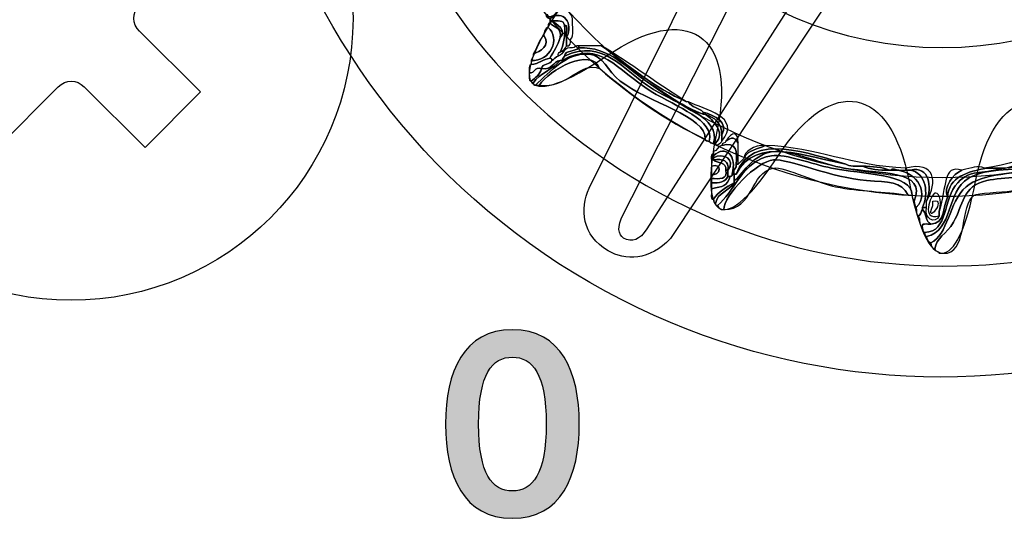
# Model space of a CAD drawing. Extents: x 0 to 19, y 0 to 1.7.
# Drawn here: x 6.1 to 6.5, y 0.4 to 0.6 of the extents above; entities that cross this region are included whole.
import ezdxf

# ---------------------------------------------------------------- set-up
doc = ezdxf.new("R2010")
doc.units = 0
doc.header["$MEASUREMENT"] = 0
doc.layers.add('GRAY', color=7, linetype='CONTINUOUS')
doc.layers.add('HARDWARE', color=7, linetype='CONTINUOUS')

# ---------------------------------------------------------------- blocks, each defined once
blk = doc.blocks.new('BLOCK_262')
at = {"layer": 'GRAY'}
h = blk.add_hatch(color=7, dxfattribs=at)
h.dxf.hatch_style = 2
edge = h.paths.add_edge_path()
edge.add_spline(control_points=[(6.31837, 0.45334), (6.33844, 0.45334), (6.34601, 0.4361), (6.34601, 0.41435), (6.34601, 0.39258), (6.33844, 0.37535), (6.31837, 0.37535), (6.29829, 0.37535), (6.29072, 0.39258), (6.29072, 0.41435), (6.29072, 0.4361), (6.29829, 0.45334), (6.31837, 0.45334)], knot_values=[0, 0, 0, 0, 1, 1, 1, 2, 2, 2, 3, 3, 3, 4, 4, 4, 4], degree=3, periodic=1)
edge = h.paths.add_edge_path()
edge.add_spline(control_points=[(6.31837, 0.38669), (6.32667, 0.38669), (6.33234, 0.39364), (6.33234, 0.41435), (6.33234, 0.43506), (6.32667, 0.44199), (6.31837, 0.44199), (6.31006, 0.44199), (6.30438, 0.43506), (6.30438, 0.41435), (6.30438, 0.39364), (6.31006, 0.38669), (6.31837, 0.38669)], knot_values=[0, 0, 0, 0, 1, 1, 1, 2, 2, 2, 3, 3, 3, 4, 4, 4, 4], degree=3, periodic=1)
for points in [[(6.31837, 0.45334), (6.33844, 0.45334), (6.34601, 0.4361), (6.34601, 0.41435), (6.34601, 0.39258), (6.33844, 0.37535), (6.31837, 0.37535), (6.29829, 0.37535), (6.29072, 0.39258), (6.29072, 0.41435), (6.29072, 0.4361), (6.29829, 0.45334), (6.31837, 0.45334)], [(6.31837, 0.38669), (6.32667, 0.38669), (6.33234, 0.39364), (6.33234, 0.41435), (6.33234, 0.43506), (6.32667, 0.44199), (6.31837, 0.44199), (6.31006, 0.44199), (6.30438, 0.43506), (6.30438, 0.41435), (6.30438, 0.39364), (6.31006, 0.38669), (6.31837, 0.38669)]]:
    blk.add_open_spline(points, degree=3, knots=[0, 0, 0, 0, 1, 1, 1, 2, 2, 2, 3, 3, 3, 4, 4, 4, 4], dxfattribs=at)
blk = doc.blocks.new('BLOCK_319')
at = {"layer": 'HARDWARE', "color": 7}
for points in [[(6.18927, 0.6126), (6.16418, 0.5874)], [(6.13072, 0.55382), (6.10564, 0.52862)], [(6.18941, 0.55164), (6.16659, 0.52873)]]:
    blk.add_lwpolyline(points, dxfattribs=at)
for points, knots in [([(6.2525, 0.582), (6.2525, 0.64635), (6.20034, 0.6985), (6.13599, 0.6985), (6.07165, 0.6985), (6.0195, 0.64635), (6.0195, 0.582), (6.0195, 0.51767), (6.07165, 0.46551), (6.13599, 0.46551), (6.20034, 0.46551), (6.2525, 0.51767), (6.2525, 0.582)], [0, 0, 0, 0, 1, 1, 1, 2, 2, 2, 3, 3, 3, 4, 4, 4, 4]), ([(6.14128, 0.61022), (6.14128, 0.61022), (6.16636, 0.6354), (6.16636, 0.6354), (6.16636, 0.6354), (6.18927, 0.6126), (6.18927, 0.6126), (6.18927, 0.6126), (6.16418, 0.5874), (6.16418, 0.5874), (6.16123, 0.58445), (6.16125, 0.57968), (6.1642, 0.57671), (6.1642, 0.57671), (6.18941, 0.55164), (6.18941, 0.55164), (6.18941, 0.55164), (6.16659, 0.52873), (6.16659, 0.52873), (6.16659, 0.52873), (6.14139, 0.55382), (6.14139, 0.55382), (6.13843, 0.55678), (6.13365, 0.55678), (6.13072, 0.55382), (6.13072, 0.55382), (6.10564, 0.52862), (6.10564, 0.52862), (6.10564, 0.52862), (6.08274, 0.55142), (6.08274, 0.55142), (6.08274, 0.55142), (6.10782, 0.57661), (6.10782, 0.57661), (6.11077, 0.57958), (6.11075, 0.58434), (6.10779, 0.58729), (6.10779, 0.58729), (6.08261, 0.61237), (6.08261, 0.61237), (6.08261, 0.61237), (6.10539, 0.63528), (6.10539, 0.63528), (6.10539, 0.63528), (6.13059, 0.61019), (6.13059, 0.61019), (6.13355, 0.60725), (6.13832, 0.60726), (6.14128, 0.61022)], [0, 0, 0, 0, 1, 1, 1, 2, 2, 2, 3, 3, 3, 4, 4, 4, 5, 5, 5, 6, 6, 6, 7, 7, 7, 8, 8, 8, 9, 9, 9, 10, 10, 10, 11, 11, 11, 12, 12, 12, 13, 13, 13, 14, 14, 14, 15, 15, 15, 16, 16, 16, 16])]:
    blk.add_open_spline(points, degree=3, knots=knots, dxfattribs=at)
blk = doc.blocks.new('BLOCK_318')
at = {"layer": 'HARDWARE'}
blk.add_blockref('BLOCK_319', (0, 0), dxfattribs=at)
blk = doc.blocks.new('BLOCK_373')
at = {"layer": 'HARDWARE', "color": 7}
for points in [[(6.24384, 0.87063), (6.16341, 0.73132), (6.21113, 0.55324), (6.35041, 0.47282), (6.48969, 0.3924), (6.66777, 0.44013), (6.7482, 0.57943), (6.82859, 0.71868), (6.78088, 0.89677), (6.6416, 0.97718), (6.50233, 1.0576), (6.32423, 1.00987), (6.24384, 0.87063)], [(6.28225, 0.84842), (6.34985, 0.9655), (6.50035, 1.00515), (6.6184, 0.937), (6.73645, 0.86884), (6.77736, 0.71868), (6.70976, 0.60159), (6.64216, 0.48451), (6.49164, 0.44482), (6.3736, 0.51298), (6.25554, 0.58114), (6.21465, 0.73134), (6.28225, 0.84842)]]:
    blk.add_open_spline(points, degree=3, knots=[0, 0, 0, 0, 1, 1, 1, 2, 2, 2, 3, 3, 3, 4, 4, 4, 4], dxfattribs=at)
blk = doc.blocks.new('BLOCK_375')
at = {"layer": 'HARDWARE', "color": 7}
for points, knots in [([(6.48872, 0.49357), (6.49872, 0.49365), (6.49602, 0.50755), (6.5024, 0.51413), (6.50789, 0.51982), (6.51131, 0.51724), (6.52122, 0.52017), (6.52151, 0.52017), (6.52179, 0.52017), (6.52207, 0.52017), (6.53301, 0.52091), (6.54285, 0.52276), (6.55116, 0.52614), (6.55145, 0.52614), (6.55173, 0.52614), (6.55202, 0.52614), (6.55791, 0.52588), (6.56127, 0.53103), (6.56913, 0.52787), (6.5735, 0.52611), (6.5788, 0.5127), (6.58196, 0.51587), (6.5847, 0.51862), (6.58183, 0.52908), (6.58367, 0.53385), (6.58691, 0.54224), (6.60238, 0.54738), (6.6119, 0.55358), (6.62141, 0.55973), (6.62969, 0.57027), (6.63928, 0.57072), (6.64389, 0.57095), (6.65535, 0.56284), (6.65811, 0.56558), (6.66178, 0.56925), (6.65137, 0.57902), (6.65127, 0.58271), (6.65101, 0.59059), (6.66245, 0.5998), (6.66838, 0.60843), (6.6804, 0.62595), (6.68165, 0.64284), (6.7103, 0.6393), (6.71209, 0.63977), (6.71273, 0.64141), (6.71543, 0.64099), (6.71558, 0.64031), (6.71629, 0.64015), (6.71628, 0.6393), (6.7095, 0.63521), (6.69714, 0.63963), (6.68976, 0.63672), (6.68168, 0.63352), (6.67628, 0.61818), (6.67094, 0.61013), (6.66589, 0.60257), (6.652, 0.58949), (6.65298, 0.58185), (6.65357, 0.57718), (6.66277, 0.57301), (6.66238, 0.56901), (6.66131, 0.55801), (6.64768, 0.56826), (6.64185, 0.56901), (6.62996, 0.57046), (6.62207, 0.55804), (6.61105, 0.55101), (6.60095, 0.54457), (6.58791, 0.54009), (6.58539, 0.53215), (6.58346, 0.52606), (6.58634, 0.51392), (6.58025, 0.51328), (6.57623, 0.51286), (6.57023, 0.52614), (6.56742, 0.52702), (6.55863, 0.52968), (6.54706, 0.52287), (6.53747, 0.521), (6.52724, 0.519), (6.51463, 0.52066), (6.50667, 0.51587), (6.49782, 0.51051), (6.50043, 0.49421), (6.48956, 0.49185), (6.48874, 0.49188), (6.4889, 0.49289), (6.48872, 0.49357)], [0, 0, 0, 0, 1, 1, 1, 2, 2, 2, 3, 3, 3, 4, 4, 4, 5, 5, 5, 6, 6, 6, 7, 7, 7, 8, 8, 8, 9, 9, 9, 10, 10, 10, 11, 11, 11, 12, 12, 12, 13, 13, 13, 14, 14, 14, 15, 15, 15, 16, 16, 16, 17, 17, 17, 18, 18, 18, 19, 19, 19, 20, 20, 20, 21, 21, 21, 22, 22, 22, 23, 23, 23, 24, 24, 24, 25, 25, 25, 26, 26, 26, 27, 27, 27, 28, 28, 28, 29, 29, 29, 29]), ([(6.71628, 0.6393), (6.71712, 0.63926), (6.71695, 0.63825), (6.71714, 0.63757), (6.71044, 0.63459), (6.70153, 0.63813), (6.69233, 0.63585), (6.6836, 0.63371), (6.67765, 0.61762), (6.67265, 0.61013), (6.6653, 0.59915), (6.6469, 0.58572), (6.65982, 0.57757), (6.6623, 0.57406), (6.66429, 0.57007), (6.66581, 0.56558), (6.65502, 0.55606), (6.64989, 0.56802), (6.64014, 0.56813), (6.63196, 0.56825), (6.62493, 0.55908), (6.61533, 0.55271), (6.60648, 0.54686), (6.58826, 0.54041), (6.58624, 0.53044), (6.58378, 0.51834), (6.5911, 0.51377), (6.57682, 0.51244), (6.57421, 0.51218), (6.57521, 0.51146), (6.57598, 0.50986), (6.57423, 0.51012), (6.57427, 0.51215), (6.5734, 0.51328), (6.57259, 0.53134), (6.55735, 0.52406), (6.53833, 0.52017), (6.52708, 0.51784), (6.51223, 0.51815), (6.50583, 0.51244), (6.49859, 0.506), (6.49842, 0.49227), (6.49128, 0.4893), (6.49021, 0.48966), (6.48952, 0.49037), (6.48956, 0.49185), (6.50043, 0.49421), (6.49782, 0.51051), (6.50667, 0.51587), (6.51463, 0.52066), (6.52724, 0.519), (6.53747, 0.521), (6.54706, 0.52287), (6.55863, 0.52968), (6.56742, 0.52702), (6.57023, 0.52614), (6.57623, 0.51286), (6.58025, 0.51328), (6.58634, 0.51392), (6.58346, 0.52606), (6.58539, 0.53215), (6.58791, 0.54009), (6.60095, 0.54457), (6.61105, 0.55101), (6.62207, 0.55804), (6.62996, 0.57046), (6.64185, 0.56901), (6.64768, 0.56826), (6.66131, 0.55801), (6.66238, 0.56901), (6.66277, 0.57301), (6.65357, 0.57718), (6.65298, 0.58185), (6.652, 0.58949), (6.66589, 0.60257), (6.67094, 0.61013), (6.67628, 0.61818), (6.68168, 0.63352), (6.68976, 0.63672), (6.69714, 0.63963), (6.7095, 0.63521), (6.71628, 0.6393)], [0, 0, 0, 0, 1, 1, 1, 2, 2, 2, 3, 3, 3, 4, 4, 4, 5, 5, 5, 6, 6, 6, 7, 7, 7, 8, 8, 8, 9, 9, 9, 10, 10, 10, 11, 11, 11, 12, 12, 12, 13, 13, 13, 14, 14, 14, 15, 15, 15, 16, 16, 16, 17, 17, 17, 18, 18, 18, 19, 19, 19, 20, 20, 20, 21, 21, 21, 22, 22, 22, 23, 23, 23, 24, 24, 24, 25, 25, 25, 26, 26, 26, 27, 27, 27, 27]), ([(6.33643, 0.58443), (6.33914, 0.58801), (6.3426, 0.58512), (6.34327, 0.58185), (6.34304, 0.57894), (6.34393, 0.57491), (6.34241, 0.57328), (6.34233, 0.57194), (6.34253, 0.57033), (6.3407, 0.57072), (6.3407, 0.57185), (6.3407, 0.57301), (6.3407, 0.57415), (6.34387, 0.58), (6.33925, 0.58614), (6.33386, 0.58185), (6.33309, 0.58222), (6.33232, 0.5826), (6.33215, 0.58355), (6.33244, 0.58355), (6.33272, 0.58355), (6.33299, 0.58355), (6.33324, 0.58154), (6.33619, 0.58365), (6.33643, 0.58443)], [0, 0, 0, 0, 1, 1, 1, 2, 2, 2, 3, 3, 3, 4, 4, 4, 5, 5, 5, 6, 6, 6, 7, 7, 7, 8, 8, 8, 8]), ([(6.33984, 0.57928), (6.33974, 0.5815), (6.33699, 0.58099), (6.33471, 0.58101), (6.33443, 0.58101), (6.33414, 0.58101), (6.33386, 0.58101), (6.33386, 0.58129), (6.33386, 0.58157), (6.33386, 0.58185), (6.33925, 0.58614), (6.34387, 0.58), (6.3407, 0.57415), (6.34022, 0.57564), (6.34173, 0.5792), (6.33984, 0.57928)], [0, 0, 0, 0, 1, 1, 1, 2, 2, 2, 3, 3, 3, 4, 4, 4, 5, 5, 5, 5]), ([(6.33299, 0.57844), (6.3332, 0.57909), (6.33302, 0.58013), (6.33386, 0.58016), (6.33546, 0.57831), (6.33881, 0.57826), (6.33813, 0.57415), (6.33721, 0.57077), (6.33531, 0.56839), (6.33386, 0.56558), (6.33089, 0.56513), (6.3293, 0.56329), (6.32614, 0.563), (6.32614, 0.56357), (6.32614, 0.56414), (6.32614, 0.56471), (6.33381, 0.56394), (6.33859, 0.57377), (6.33299, 0.57844)], [0, 0, 0, 0, 1, 1, 1, 2, 2, 2, 3, 3, 3, 4, 4, 4, 5, 5, 5, 6, 6, 6, 6]), ([(6.33129, 0.57499), (6.3314, 0.57658), (6.33185, 0.57787), (6.33299, 0.57844), (6.33859, 0.57377), (6.33381, 0.56394), (6.32614, 0.56471), (6.3262, 0.56581), (6.32725, 0.56588), (6.32701, 0.56727), (6.32964, 0.56844), (6.33446, 0.57077), (6.33129, 0.57499)], [0, 0, 0, 0, 1, 1, 1, 2, 2, 2, 3, 3, 3, 4, 4, 4, 4]), ([(6.33471, 0.58101), (6.33699, 0.58099), (6.33974, 0.5815), (6.33984, 0.57928), (6.34037, 0.57449), (6.3394, 0.57117), (6.33813, 0.56813), (6.33747, 0.56797), (6.33713, 0.56742), (6.33728, 0.56645), (6.33606, 0.56623), (6.33584, 0.56502), (6.33471, 0.56471), (6.33487, 0.56544), (6.33438, 0.56552), (6.33386, 0.56558), (6.33531, 0.56839), (6.33721, 0.57077), (6.33813, 0.57415), (6.34107, 0.57715), (6.33645, 0.57985), (6.33471, 0.58101)], [0, 0, 0, 0, 1, 1, 1, 2, 2, 2, 3, 3, 3, 4, 4, 4, 5, 5, 5, 6, 6, 6, 7, 7, 7, 7]), ([(6.33813, 0.57415), (6.33881, 0.57826), (6.33546, 0.57831), (6.33386, 0.58016), (6.33386, 0.58044), (6.33386, 0.58073), (6.33386, 0.58101), (6.33414, 0.58101), (6.33443, 0.58101), (6.33471, 0.58101), (6.33645, 0.57985), (6.34107, 0.57715), (6.33813, 0.57415)], [0, 0, 0, 0, 1, 1, 1, 2, 2, 2, 3, 3, 3, 4, 4, 4, 4]), ([(6.33813, 0.56813), (6.3394, 0.57117), (6.34037, 0.57449), (6.33984, 0.57928), (6.34173, 0.5792), (6.34022, 0.57564), (6.3407, 0.57415), (6.3407, 0.57301), (6.3407, 0.57185), (6.3407, 0.57072), (6.34023, 0.56946), (6.33937, 0.5686), (6.33813, 0.56813)], [0, 0, 0, 0, 1, 1, 1, 2, 2, 2, 3, 3, 3, 4, 4, 4, 4]), ([(6.32701, 0.56727), (6.32855, 0.56976), (6.32927, 0.57304), (6.33129, 0.57499), (6.33446, 0.57077), (6.32964, 0.56844), (6.32701, 0.56727)], [0, 0, 0, 0, 1, 1, 1, 2, 2, 2, 2]), ([(6.33984, 0.56645), (6.35599, 0.57389), (6.36336, 0.56106), (6.37663, 0.55271), (6.38639, 0.54658), (6.40495, 0.54097), (6.40145, 0.53044), (6.40046, 0.5303), (6.39992, 0.53061), (6.39974, 0.53129), (6.40188, 0.54009), (6.38646, 0.54525), (6.37577, 0.55185), (6.36109, 0.56093), (6.3548, 0.5734), (6.33899, 0.56471), (6.33898, 0.56558), (6.33969, 0.56573), (6.33984, 0.56645)], [0, 0, 0, 0, 1, 1, 1, 2, 2, 2, 3, 3, 3, 4, 4, 4, 5, 5, 5, 6, 6, 6, 6]), ([(6.33984, 0.56645), (6.34022, 0.5692), (6.34441, 0.56813), (6.34583, 0.56988), (6.35856, 0.57049), (6.36563, 0.56118), (6.37493, 0.5553), (6.38276, 0.55032), (6.38883, 0.54551), (6.39717, 0.54244), (6.39745, 0.54244), (6.39773, 0.54244), (6.39802, 0.54244), (6.40102, 0.54032), (6.40681, 0.53474), (6.4023, 0.53044), (6.40201, 0.53044), (6.40172, 0.53044), (6.40145, 0.53044), (6.40495, 0.54097), (6.38639, 0.54658), (6.37663, 0.55271), (6.36336, 0.56106), (6.35599, 0.57389), (6.33984, 0.56645)], [0, 0, 0, 0, 1, 1, 1, 2, 2, 2, 3, 3, 3, 4, 4, 4, 5, 5, 5, 6, 6, 6, 7, 7, 7, 8, 8, 8, 8]), ([(6.51352, 0.52017), (6.53211, 0.52288), (6.5462, 0.53048), (6.56913, 0.53727), (6.57511, 0.53906), (6.58653, 0.54419), (6.59907, 0.55016), (6.60445, 0.55268), (6.60447, 0.55296), (6.60677, 0.55358), (6.607, 0.55363), (6.60762, 0.55614), (6.60763, 0.55614), (6.60978, 0.55736), (6.61396, 0.55801), (6.61705, 0.56041), (6.61866, 0.56171), (6.61684, 0.56258), (6.61875, 0.56386), (6.62177, 0.56588), (6.62505, 0.56976), (6.62731, 0.57072), (6.62689, 0.57056), (6.62668, 0.5685), (6.62731, 0.56901), (6.62947, 0.57068), (6.62926, 0.5748), (6.63329, 0.57244), (6.62609, 0.56892), (6.61862, 0.5598), (6.60934, 0.55358), (6.59599, 0.54458), (6.57909, 0.54445), (6.58025, 0.52787), (6.58032, 0.5269), (6.58186, 0.52086), (6.58025, 0.5193), (6.57998, 0.519), (6.57559, 0.52741), (6.57598, 0.52702), (6.56885, 0.53474), (6.55185, 0.52809), (6.54517, 0.52528), (6.53846, 0.52258), (6.52932, 0.5223), (6.52207, 0.52017), (6.52179, 0.52017), (6.52151, 0.52017), (6.52122, 0.52017), (6.51893, 0.52017), (6.51665, 0.52017), (6.51438, 0.52017), (6.5141, 0.52017), (6.51381, 0.52017), (6.51352, 0.52017)], [0, 0, 0, 0, 1, 1, 1, 2, 2, 2, 3, 3, 3, 4, 4, 4, 5, 5, 5, 6, 6, 6, 7, 7, 7, 8, 8, 8, 9, 9, 9, 10, 10, 10, 11, 11, 11, 12, 12, 12, 13, 13, 13, 14, 14, 14, 15, 15, 15, 16, 16, 16, 17, 17, 17, 18, 18, 18, 18]), ([(6.32701, 0.5553), (6.32958, 0.55957), (6.33522, 0.56079), (6.33813, 0.56471), (6.33842, 0.56471), (6.3387, 0.56471), (6.33899, 0.56471), (6.3548, 0.5734), (6.36109, 0.56093), (6.37577, 0.55185), (6.38646, 0.54525), (6.40188, 0.54009), (6.39974, 0.53129), (6.39874, 0.53116), (6.3982, 0.53145), (6.39802, 0.53215), (6.39889, 0.54157), (6.37413, 0.54732), (6.36294, 0.55614), (6.35765, 0.56033), (6.35588, 0.56677), (6.35011, 0.56727), (6.34111, 0.5681), (6.33416, 0.56026), (6.32787, 0.55443), (6.32713, 0.55425), (6.32706, 0.55478), (6.32701, 0.5553)], [0, 0, 0, 0, 1, 1, 1, 2, 2, 2, 3, 3, 3, 4, 4, 4, 5, 5, 5, 6, 6, 6, 7, 7, 7, 8, 8, 8, 9, 9, 9, 9]), ([(6.39802, 0.53215), (6.38146, 0.53984), (6.3674, 0.55004), (6.35439, 0.56127), (6.35103, 0.57052), (6.33329, 0.5607), (6.32958, 0.55443), (6.32901, 0.55443), (6.32844, 0.55443), (6.32787, 0.55443), (6.33416, 0.56026), (6.34111, 0.5681), (6.35011, 0.56727), (6.35588, 0.56677), (6.35765, 0.56033), (6.36294, 0.55614), (6.37413, 0.54732), (6.39889, 0.54157), (6.39802, 0.53215)], [0, 0, 0, 0, 1, 1, 1, 2, 2, 2, 3, 3, 3, 4, 4, 4, 5, 5, 5, 6, 6, 6, 6]), ([(6.35439, 0.56127), (6.34684, 0.56464), (6.34087, 0.5529), (6.32958, 0.55443), (6.33329, 0.5607), (6.35103, 0.57052), (6.35439, 0.56127)], [0, 0, 0, 0, 1, 1, 1, 2, 2, 2, 2]), ([(6.34327, 0.56988), (6.34435, 0.56989), (6.34446, 0.57098), (6.34583, 0.57072), (6.34583, 0.57043), (6.34583, 0.57015), (6.34583, 0.56988), (6.34441, 0.56813), (6.34022, 0.5692), (6.33984, 0.56645), (6.33969, 0.56573), (6.33898, 0.56558), (6.33899, 0.56471), (6.3387, 0.56471), (6.33842, 0.56471), (6.33813, 0.56471), (6.33495, 0.5642), (6.33493, 0.56051), (6.33043, 0.56127), (6.33069, 0.5636), (6.33403, 0.56284), (6.33471, 0.56471), (6.33584, 0.56502), (6.33606, 0.56623), (6.33728, 0.56645), (6.33976, 0.56708), (6.3395, 0.57049), (6.34327, 0.56988)], [0, 0, 0, 0, 1, 1, 1, 2, 2, 2, 3, 3, 3, 4, 4, 4, 5, 5, 5, 6, 6, 6, 7, 7, 7, 8, 8, 8, 9, 9, 9, 9]), ([(6.39717, 0.54244), (6.38883, 0.54551), (6.38276, 0.55032), (6.37493, 0.5553), (6.36563, 0.56118), (6.35856, 0.57049), (6.34583, 0.56988), (6.34583, 0.57015), (6.34583, 0.57043), (6.34583, 0.57072), (6.34897, 0.57072), (6.35211, 0.57072), (6.35525, 0.57072), (6.36638, 0.56245), (6.37686, 0.55352), (6.39031, 0.54758), (6.3906, 0.54758), (6.39089, 0.54758), (6.39117, 0.54758), (6.39225, 0.54522), (6.39554, 0.5451), (6.39717, 0.54331), (6.39717, 0.54301), (6.39717, 0.54274), (6.39717, 0.54244)], [0, 0, 0, 0, 1, 1, 1, 2, 2, 2, 3, 3, 3, 4, 4, 4, 5, 5, 5, 6, 6, 6, 7, 7, 7, 8, 8, 8, 8]), ([(6.39031, 0.54758), (6.37686, 0.55352), (6.36638, 0.56245), (6.35525, 0.57072), (6.36731, 0.56338), (6.37837, 0.55504), (6.39031, 0.54758)], [0, 0, 0, 0, 1, 1, 1, 2, 2, 2, 2]), ([(6.3253, 0.55957), (6.328, 0.55914), (6.32724, 0.56222), (6.33043, 0.56127), (6.32981, 0.55877), (6.32785, 0.5576), (6.32614, 0.55614), (6.32489, 0.55632), (6.32537, 0.55821), (6.3253, 0.55957)], [0, 0, 0, 0, 1, 1, 1, 2, 2, 2, 3, 3, 3, 3]), ([(6.3253, 0.55957), (6.32545, 0.56085), (6.32499, 0.56276), (6.32614, 0.563), (6.3293, 0.56329), (6.33089, 0.56513), (6.33386, 0.56558), (6.33438, 0.56552), (6.33487, 0.56544), (6.33471, 0.56471), (6.33403, 0.56284), (6.33069, 0.5636), (6.33043, 0.56127), (6.32724, 0.56222), (6.328, 0.55914), (6.3253, 0.55957)], [0, 0, 0, 0, 1, 1, 1, 2, 2, 2, 3, 3, 3, 4, 4, 4, 5, 5, 5, 5]), ([(6.33043, 0.56127), (6.33493, 0.56051), (6.33495, 0.5642), (6.33813, 0.56471), (6.33522, 0.56079), (6.32958, 0.55957), (6.32701, 0.5553), (6.32629, 0.55515), (6.3262, 0.55564), (6.32614, 0.55614), (6.32785, 0.5576), (6.32981, 0.55877), (6.33043, 0.56127)], [0, 0, 0, 0, 1, 1, 1, 2, 2, 2, 3, 3, 3, 4, 4, 4, 4]), ([(6.39717, 0.54331), (6.39554, 0.5451), (6.39225, 0.54522), (6.39117, 0.54758), (6.39739, 0.54426), (6.4135, 0.54148), (6.40487, 0.53129), (6.40487, 0.53215), (6.40487, 0.533), (6.40487, 0.53385), (6.40777, 0.53909), (6.40232, 0.54176), (6.39717, 0.54331)], [0, 0, 0, 0, 1, 1, 1, 2, 2, 2, 3, 3, 3, 4, 4, 4, 4]), ([(6.39717, 0.54331), (6.40232, 0.54176), (6.40777, 0.53909), (6.40487, 0.53385), (6.40502, 0.53914), (6.40171, 0.541), (6.39802, 0.54244), (6.39773, 0.54244), (6.39745, 0.54244), (6.39717, 0.54244), (6.39717, 0.54274), (6.39717, 0.54301), (6.39717, 0.54331)], [0, 0, 0, 0, 1, 1, 1, 2, 2, 2, 3, 3, 3, 4, 4, 4, 4]), ([(6.39802, 0.54244), (6.40171, 0.541), (6.40502, 0.53914), (6.40487, 0.53385), (6.40487, 0.533), (6.40487, 0.53215), (6.40487, 0.53129), (6.40477, 0.53061), (6.40203, 0.52869), (6.4023, 0.53044), (6.40681, 0.53474), (6.40102, 0.54032), (6.39802, 0.54244)], [0, 0, 0, 0, 1, 1, 1, 2, 2, 2, 3, 3, 3, 4, 4, 4, 4]), ([(6.41085, 0.52185), (6.41148, 0.52709), (6.41099, 0.53111), (6.40487, 0.52955), (6.40487, 0.53069), (6.40637, 0.53035), (6.40658, 0.53129), (6.40908, 0.53314), (6.41026, 0.533), (6.41171, 0.53044), (6.41171, 0.52814), (6.41171, 0.52585), (6.41171, 0.52357), (6.41171, 0.523), (6.41171, 0.52242), (6.41171, 0.52185), (6.41143, 0.52185), (6.41115, 0.52185), (6.41085, 0.52185)], [0, 0, 0, 0, 1, 1, 1, 2, 2, 2, 3, 3, 3, 4, 4, 4, 5, 5, 5, 6, 6, 6, 6]), ([(6.40658, 0.53129), (6.40928, 0.53529), (6.41163, 0.53569), (6.41171, 0.53044), (6.41026, 0.533), (6.40908, 0.53314), (6.40658, 0.53129)], [0, 0, 0, 0, 1, 1, 1, 2, 2, 2, 2]), ([(6.41428, 0.52444), (6.41551, 0.52778), (6.42, 0.52783), (6.42284, 0.52955), (6.44486, 0.52871), (6.45768, 0.52104), (6.48101, 0.52017), (6.48101, 0.51987), (6.48101, 0.51959), (6.48101, 0.5193), (6.47859, 0.51841), (6.47513, 0.52068), (6.47502, 0.5193), (6.47473, 0.5193), (6.47445, 0.5193), (6.47417, 0.5193), (6.47118, 0.52058), (6.46715, 0.52083), (6.46303, 0.521), (6.46058, 0.52112), (6.45744, 0.52055), (6.4562, 0.52185), (6.44177, 0.52585), (6.41688, 0.53563), (6.41085, 0.51758), (6.41057, 0.51758), (6.41029, 0.51758), (6.41, 0.51758), (6.40929, 0.52001), (6.41121, 0.51978), (6.41085, 0.52185), (6.41115, 0.52185), (6.41143, 0.52185), (6.41171, 0.52185), (6.41259, 0.52271), (6.41344, 0.52355), (6.41428, 0.52444)], [0, 0, 0, 0, 1, 1, 1, 2, 2, 2, 3, 3, 3, 4, 4, 4, 5, 5, 5, 6, 6, 6, 7, 7, 7, 8, 8, 8, 9, 9, 9, 10, 10, 10, 11, 11, 11, 12, 12, 12, 12]), ([(6.41085, 0.51758), (6.41892, 0.53391), (6.43983, 0.52462), (6.4562, 0.52185), (6.45744, 0.52055), (6.46058, 0.52112), (6.46303, 0.521), (6.46595, 0.51961), (6.46985, 0.51925), (6.47417, 0.5193), (6.47445, 0.5193), (6.47473, 0.5193), (6.47502, 0.5193), (6.48425, 0.51998), (6.49139, 0.51077), (6.48528, 0.50384), (6.48484, 0.50456), (6.48439, 0.50526), (6.48442, 0.50642), (6.4898, 0.51969), (6.47075, 0.51755), (6.45534, 0.52017), (6.44687, 0.52159), (6.43435, 0.52733), (6.4271, 0.52702), (6.41733, 0.52656), (6.41298, 0.5164), (6.41, 0.51499), (6.41, 0.51587), (6.41, 0.51671), (6.41, 0.51758), (6.41029, 0.51758), (6.41057, 0.51758), (6.41085, 0.51758)], [0, 0, 0, 0, 1, 1, 1, 2, 2, 2, 3, 3, 3, 4, 4, 4, 5, 5, 5, 6, 6, 6, 7, 7, 7, 8, 8, 8, 9, 9, 9, 10, 10, 10, 11, 11, 11, 11]), ([(6.41085, 0.51758), (6.41688, 0.53563), (6.44177, 0.52585), (6.4562, 0.52185), (6.43983, 0.52462), (6.41892, 0.53391), (6.41085, 0.51758)], [0, 0, 0, 0, 1, 1, 1, 2, 2, 2, 2]), ([(6.40914, 0.51758), (6.41132, 0.52523), (6.40658, 0.52999), (6.40145, 0.52528), (6.40145, 0.52557), (6.40145, 0.52585), (6.40145, 0.52614), (6.40145, 0.52641), (6.40145, 0.52671), (6.40145, 0.52702), (6.40318, 0.52722), (6.40312, 0.52931), (6.40487, 0.52955), (6.41099, 0.53111), (6.41148, 0.52709), (6.41085, 0.52185), (6.41121, 0.51978), (6.40929, 0.52001), (6.41, 0.51758), (6.40972, 0.51758), (6.40943, 0.51758), (6.40914, 0.51758)], [0, 0, 0, 0, 1, 1, 1, 2, 2, 2, 3, 3, 3, 4, 4, 4, 5, 5, 5, 6, 6, 6, 7, 7, 7, 7]), ([(6.40744, 0.5193), (6.41074, 0.52364), (6.4055, 0.52684), (6.40145, 0.52444), (6.40145, 0.52473), (6.40145, 0.52501), (6.40145, 0.52528), (6.40658, 0.52999), (6.41132, 0.52523), (6.40914, 0.51758), (6.4093, 0.51683), (6.40881, 0.51678), (6.40829, 0.51671), (6.40801, 0.51671), (6.40771, 0.51671), (6.40744, 0.51671), (6.40744, 0.51758), (6.40744, 0.51843), (6.40744, 0.5193)], [0, 0, 0, 0, 1, 1, 1, 2, 2, 2, 3, 3, 3, 4, 4, 4, 5, 5, 5, 6, 6, 6, 6]), ([(6.41428, 0.52444), (6.41344, 0.52645), (6.41849, 0.52988), (6.42284, 0.52955), (6.42, 0.52783), (6.41551, 0.52778), (6.41428, 0.52444)], [0, 0, 0, 0, 1, 1, 1, 2, 2, 2, 2]), ([(6.5734, 0.51328), (6.57094, 0.51454), (6.57012, 0.5174), (6.56828, 0.5193), (6.5672, 0.52823), (6.55253, 0.52104), (6.5409, 0.51843), (6.53137, 0.51629), (6.52176, 0.51653), (6.51438, 0.51499), (6.50437, 0.51293), (6.50454, 0.50456), (6.50068, 0.49786), (6.49768, 0.49264), (6.49344, 0.49146), (6.49299, 0.48672), (6.49192, 0.48706), (6.49124, 0.48782), (6.49128, 0.4893), (6.49842, 0.49227), (6.49859, 0.506), (6.50583, 0.51244), (6.51223, 0.51815), (6.52708, 0.51784), (6.53833, 0.52017), (6.55735, 0.52406), (6.57259, 0.53134), (6.5734, 0.51328)], [0, 0, 0, 0, 1, 1, 1, 2, 2, 2, 3, 3, 3, 4, 4, 4, 5, 5, 5, 6, 6, 6, 7, 7, 7, 8, 8, 8, 9, 9, 9, 9]), ([(6.40658, 0.5193), (6.40752, 0.5152), (6.4038, 0.51577), (6.40059, 0.51587), (6.40059, 0.51643), (6.40059, 0.51701), (6.40059, 0.51758), (6.40436, 0.5166), (6.4055, 0.52264), (6.40059, 0.521), (6.40108, 0.5225), (6.39955, 0.52606), (6.40145, 0.52614), (6.40145, 0.52585), (6.40145, 0.52557), (6.40145, 0.52528), (6.40145, 0.52501), (6.40145, 0.52473), (6.40145, 0.52444), (6.40145, 0.52414), (6.40145, 0.52386), (6.40145, 0.52357), (6.40297, 0.52196), (6.40708, 0.52292), (6.40658, 0.5193)], [0, 0, 0, 0, 1, 1, 1, 2, 2, 2, 3, 3, 3, 4, 4, 4, 5, 5, 5, 6, 6, 6, 7, 7, 7, 8, 8, 8, 8]), ([(6.40145, 0.52444), (6.4055, 0.52684), (6.41074, 0.52364), (6.40744, 0.5193), (6.40799, 0.52326), (6.40542, 0.52412), (6.40145, 0.52357), (6.40145, 0.52386), (6.40145, 0.52414), (6.40145, 0.52444)], [0, 0, 0, 0, 1, 1, 1, 2, 2, 2, 3, 3, 3, 3]), ([(6.4023, 0.50557), (6.40313, 0.51017), (6.40808, 0.51066), (6.41, 0.51413), (6.41, 0.51442), (6.41, 0.5147), (6.41, 0.51499), (6.41298, 0.5164), (6.41733, 0.52656), (6.4271, 0.52702), (6.43435, 0.52733), (6.44687, 0.52159), (6.45534, 0.52017), (6.47075, 0.51755), (6.4898, 0.51969), (6.48442, 0.50642), (6.48398, 0.50713), (6.48355, 0.50781), (6.48357, 0.50899), (6.4837, 0.51789), (6.46305, 0.51761), (6.45021, 0.52017), (6.44226, 0.52171), (6.43153, 0.52614), (6.42539, 0.52528), (6.41367, 0.5237), (6.40971, 0.50975), (6.40315, 0.50471), (6.40243, 0.50456), (6.40234, 0.50503), (6.4023, 0.50557)], [0, 0, 0, 0, 1, 1, 1, 2, 2, 2, 3, 3, 3, 4, 4, 4, 5, 5, 5, 6, 6, 6, 7, 7, 7, 8, 8, 8, 9, 9, 9, 10, 10, 10, 10]), ([(6.40315, 0.50471), (6.40971, 0.50975), (6.41367, 0.5237), (6.42539, 0.52528), (6.43153, 0.52614), (6.44226, 0.52171), (6.45021, 0.52017), (6.46305, 0.51761), (6.4837, 0.51789), (6.48357, 0.50899), (6.48301, 0.50899), (6.48244, 0.50899), (6.48187, 0.50899), (6.47919, 0.51478), (6.47373, 0.51428), (6.46476, 0.51499), (6.45076, 0.51611), (6.43235, 0.52403), (6.42626, 0.52357), (6.4196, 0.52307), (6.40569, 0.50897), (6.40573, 0.503), (6.40426, 0.50297), (6.40351, 0.50365), (6.40315, 0.50471)], [0, 0, 0, 0, 1, 1, 1, 2, 2, 2, 3, 3, 3, 4, 4, 4, 5, 5, 5, 6, 6, 6, 7, 7, 7, 8, 8, 8, 8]), ([(6.56828, 0.5193), (6.56198, 0.51873), (6.53916, 0.51236), (6.52464, 0.51072), (6.52053, 0.51025), (6.51034, 0.50978), (6.50924, 0.50899), (6.50327, 0.50484), (6.50649, 0.48709), (6.49813, 0.48501), (6.49698, 0.48501), (6.49585, 0.48501), (6.4947, 0.48501), (6.49449, 0.48591), (6.493, 0.48556), (6.49299, 0.48672), (6.49344, 0.49146), (6.49768, 0.49264), (6.50068, 0.49786), (6.50454, 0.50456), (6.50437, 0.51293), (6.51438, 0.51499), (6.52176, 0.51653), (6.53137, 0.51629), (6.5409, 0.51843), (6.55253, 0.52104), (6.5672, 0.52823), (6.56828, 0.5193)], [0, 0, 0, 0, 1, 1, 1, 2, 2, 2, 3, 3, 3, 4, 4, 4, 5, 5, 5, 6, 6, 6, 7, 7, 7, 8, 8, 8, 9, 9, 9, 9]), ([(6.40059, 0.51758), (6.40059, 0.5187), (6.40059, 0.51987), (6.40059, 0.521), (6.4055, 0.52264), (6.40436, 0.5166), (6.40059, 0.51758)], [0, 0, 0, 0, 1, 1, 1, 2, 2, 2, 2]), ([(6.40658, 0.5193), (6.40708, 0.52292), (6.40297, 0.52196), (6.40145, 0.52357), (6.40542, 0.52412), (6.40799, 0.52326), (6.40744, 0.5193), (6.40715, 0.5193), (6.40685, 0.5193), (6.40658, 0.5193)], [0, 0, 0, 0, 1, 1, 1, 2, 2, 2, 3, 3, 3, 3]), ([(6.48187, 0.50899), (6.47152, 0.51062), (6.46227, 0.51038), (6.45192, 0.51244), (6.4459, 0.51363), (6.43045, 0.52086), (6.42626, 0.52017), (6.41655, 0.51851), (6.41816, 0.50281), (6.40573, 0.503), (6.40569, 0.50897), (6.4196, 0.52307), (6.42626, 0.52357), (6.43235, 0.52403), (6.45076, 0.51611), (6.46476, 0.51499), (6.47373, 0.51428), (6.47919, 0.51478), (6.48187, 0.50899)], [0, 0, 0, 0, 1, 1, 1, 2, 2, 2, 3, 3, 3, 4, 4, 4, 5, 5, 5, 6, 6, 6, 6]), ([(6.46303, 0.521), (6.46715, 0.52083), (6.47118, 0.52058), (6.47417, 0.5193), (6.46985, 0.51925), (6.46595, 0.51961), (6.46303, 0.521)], [0, 0, 0, 0, 1, 1, 1, 2, 2, 2, 2]), ([(6.48101, 0.5193), (6.48101, 0.51959), (6.48101, 0.51987), (6.48101, 0.52017), (6.49298, 0.52307), (6.49426, 0.51465), (6.48956, 0.50642), (6.49163, 0.51221), (6.49106, 0.52123), (6.48272, 0.5193), (6.48214, 0.5193), (6.48159, 0.5193), (6.48101, 0.5193)], [0, 0, 0, 0, 1, 1, 1, 2, 2, 2, 3, 3, 3, 4, 4, 4, 4]), ([(6.48272, 0.5193), (6.49106, 0.52123), (6.49163, 0.51221), (6.48956, 0.50642), (6.48956, 0.50557), (6.48956, 0.50471), (6.48956, 0.50384), (6.48899, 0.50384), (6.48843, 0.50384), (6.48785, 0.50384), (6.49038, 0.50952), (6.48953, 0.51828), (6.48272, 0.5193)], [0, 0, 0, 0, 1, 1, 1, 2, 2, 2, 3, 3, 3, 4, 4, 4, 4]), ([(6.49813, 0.50815), (6.49636, 0.50391), (6.49711, 0.49715), (6.49128, 0.49702), (6.489, 0.49786), (6.48958, 0.50161), (6.48785, 0.503), (6.48785, 0.50328), (6.48785, 0.50359), (6.48785, 0.50384), (6.48843, 0.50384), (6.48899, 0.50384), (6.48956, 0.50384), (6.48806, 0.49953), (6.49328, 0.49658), (6.4947, 0.50043), (6.4947, 0.501), (6.4947, 0.50157), (6.4947, 0.50216), (6.49799, 0.51267), (6.49609, 0.52167), (6.5041, 0.5193), (6.50054, 0.51771), (6.49628, 0.5123), (6.49813, 0.50815)], [0, 0, 0, 0, 1, 1, 1, 2, 2, 2, 3, 3, 3, 4, 4, 4, 5, 5, 5, 6, 6, 6, 7, 7, 7, 8, 8, 8, 8]), ([(6.5041, 0.5193), (6.50869, 0.52028), (6.51008, 0.52128), (6.51352, 0.52017), (6.51381, 0.52017), (6.5141, 0.52017), (6.51438, 0.52017), (6.50649, 0.51862), (6.49889, 0.51681), (6.49813, 0.50815), (6.49628, 0.5123), (6.50054, 0.51771), (6.5041, 0.5193)], [0, 0, 0, 0, 1, 1, 1, 2, 2, 2, 3, 3, 3, 4, 4, 4, 4]), ([(6.40059, 0.51156), (6.40566, 0.5127), (6.40685, 0.51246), (6.40829, 0.51671), (6.40881, 0.51678), (6.4093, 0.51683), (6.40914, 0.51758), (6.40943, 0.51758), (6.40972, 0.51758), (6.41, 0.51758), (6.41, 0.51671), (6.41, 0.51587), (6.41, 0.51499), (6.41, 0.5147), (6.41, 0.51442), (6.41, 0.51413), (6.40675, 0.51226), (6.40348, 0.5104), (6.40145, 0.50726), (6.39958, 0.50713), (6.40106, 0.51032), (6.40059, 0.51156)], [0, 0, 0, 0, 1, 1, 1, 2, 2, 2, 3, 3, 3, 4, 4, 4, 5, 5, 5, 6, 6, 6, 7, 7, 7, 7]), ([(6.40059, 0.51587), (6.4038, 0.51577), (6.40752, 0.5152), (6.40658, 0.5193), (6.40685, 0.5193), (6.40715, 0.5193), (6.40744, 0.5193), (6.40744, 0.51843), (6.40744, 0.51758), (6.40744, 0.51671), (6.40653, 0.51447), (6.40395, 0.51392), (6.40059, 0.51413), (6.40059, 0.5147), (6.40059, 0.5153), (6.40059, 0.51587)], [0, 0, 0, 0, 1, 1, 1, 2, 2, 2, 3, 3, 3, 4, 4, 4, 5, 5, 5, 5]), ([(6.47502, 0.5193), (6.47513, 0.52068), (6.47859, 0.51841), (6.48101, 0.5193), (6.48159, 0.5193), (6.48214, 0.5193), (6.48272, 0.5193), (6.48953, 0.51828), (6.49038, 0.50952), (6.48785, 0.50384), (6.48785, 0.50359), (6.48785, 0.50328), (6.48785, 0.503), (6.48712, 0.50232), (6.48734, 0.50066), (6.48613, 0.50043), (6.48498, 0.50069), (6.48543, 0.50258), (6.48528, 0.50384), (6.49139, 0.51077), (6.48425, 0.51998), (6.47502, 0.5193)], [0, 0, 0, 0, 1, 1, 1, 2, 2, 2, 3, 3, 3, 4, 4, 4, 5, 5, 5, 6, 6, 6, 7, 7, 7, 7]), ([(6.49813, 0.50815), (6.49889, 0.51681), (6.50649, 0.51862), (6.51438, 0.52017), (6.51665, 0.52017), (6.51893, 0.52017), (6.52122, 0.52017), (6.51131, 0.51724), (6.50789, 0.51982), (6.5024, 0.51413), (6.49602, 0.50755), (6.49872, 0.49365), (6.48872, 0.49357), (6.48787, 0.4936), (6.48805, 0.49463), (6.48785, 0.49528), (6.48699, 0.49786), (6.48976, 0.49681), (6.49128, 0.49702), (6.49711, 0.49715), (6.49636, 0.50391), (6.49813, 0.50815)], [0, 0, 0, 0, 1, 1, 1, 2, 2, 2, 3, 3, 3, 4, 4, 4, 5, 5, 5, 6, 6, 6, 7, 7, 7, 7]), ([(6.40829, 0.51671), (6.40685, 0.51246), (6.40566, 0.5127), (6.40059, 0.51156), (6.40059, 0.51244), (6.40059, 0.51328), (6.40059, 0.51413), (6.40395, 0.51392), (6.40653, 0.51447), (6.40744, 0.51671), (6.40771, 0.51671), (6.40801, 0.51671), (6.40829, 0.51671)], [0, 0, 0, 0, 1, 1, 1, 2, 2, 2, 3, 3, 3, 4, 4, 4, 4]), ([(6.40145, 0.50726), (6.40348, 0.5104), (6.40675, 0.51226), (6.41, 0.51413), (6.40808, 0.51066), (6.40313, 0.51017), (6.4023, 0.50557), (6.40148, 0.5056), (6.40163, 0.50662), (6.40145, 0.50726)], [0, 0, 0, 0, 1, 1, 1, 2, 2, 2, 3, 3, 3, 3]), ([(6.4947, 0.50043), (6.48699, 0.49809), (6.49125, 0.50911), (6.49299, 0.50986), (6.49386, 0.51023), (6.49649, 0.50766), (6.4947, 0.50216), (6.4947, 0.50157), (6.4947, 0.501), (6.4947, 0.50043)], [0, 0, 0, 0, 1, 1, 1, 2, 2, 2, 3, 3, 3, 3]), ([(6.49213, 0.50642), (6.49202, 0.50639), (6.49219, 0.5049), (6.49213, 0.50471), (6.48829, 0.49551), (6.49864, 0.50812), (6.49213, 0.50642)], [0, 0, 0, 0, 1, 1, 1, 2, 2, 2, 2]), ([(6.48785, 0.49528), (6.48644, 0.49616), (6.48693, 0.49893), (6.48613, 0.50043), (6.48734, 0.50066), (6.48712, 0.50232), (6.48785, 0.503), (6.48958, 0.50161), (6.489, 0.49786), (6.49128, 0.49702), (6.48976, 0.49681), (6.48699, 0.49786), (6.48785, 0.49528)], [0, 0, 0, 0, 1, 1, 1, 2, 2, 2, 3, 3, 3, 4, 4, 4, 4])]:
    blk.add_open_spline(points, degree=3, knots=knots, dxfattribs=at)
blk = doc.blocks.new('BLOCK_374')
at = {"layer": 'HARDWARE', "color": 7}
for points, knots in [([(6.48227, 0.93533), (6.48983, 0.97488), (6.50218, 0.97488), (6.50975, 0.93533), (6.5173, 0.89577), (6.54156, 0.89094), (6.56365, 0.9246), (6.58575, 0.95824), (6.59717, 0.95349), (6.58904, 0.91406), (6.58091, 0.87463), (6.60147, 0.86085), (6.63472, 0.88348), (6.66799, 0.90609), (6.67673, 0.89733), (6.65416, 0.864), (6.63159, 0.83067), (6.64532, 0.81007), (6.68471, 0.81821), (6.72406, 0.82636), (6.72881, 0.81491), (6.69522, 0.79278), (6.66163, 0.77064), (6.66646, 0.74635), (6.70594, 0.73877), (6.74542, 0.7312), (6.74542, 0.71882), (6.70594, 0.71125), (6.66646, 0.70367), (6.66163, 0.67938), (6.69522, 0.65724), (6.72881, 0.63509), (6.72406, 0.62366), (6.68471, 0.63181), (6.64532, 0.63996), (6.63159, 0.61933), (6.65416, 0.58602), (6.67673, 0.55269), (6.66799, 0.54393), (6.63472, 0.56653), (6.60147, 0.58917), (6.58091, 0.57539), (6.58904, 0.53594), (6.59717, 0.49651), (6.58575, 0.49177), (6.56365, 0.52542), (6.54156, 0.55905), (6.5173, 0.55424), (6.50975, 0.51468), (6.50218, 0.47512), (6.48983, 0.47512), (6.48227, 0.51468), (6.47471, 0.55424), (6.45045, 0.55905), (6.42836, 0.52542), (6.40626, 0.49177), (6.39484, 0.49651), (6.40297, 0.53594), (6.41111, 0.57539), (6.39054, 0.58917), (6.35728, 0.56653), (6.32401, 0.54393), (6.31527, 0.55269), (6.33784, 0.58602), (6.36042, 0.61933), (6.34667, 0.63996), (6.3073, 0.63181), (6.26794, 0.62366), (6.2632, 0.63509), (6.29679, 0.65724), (6.33037, 0.67938), (6.32555, 0.70367), (6.28606, 0.71125), (6.24658, 0.71882), (6.24658, 0.7312), (6.28606, 0.73877), (6.32555, 0.74635), (6.33037, 0.77064), (6.29679, 0.79278), (6.2632, 0.81491), (6.26794, 0.82636), (6.3073, 0.81821), (6.34667, 0.81007), (6.36042, 0.83067), (6.33784, 0.864), (6.31528, 0.89733), (6.32402, 0.90609), (6.35729, 0.88348), (6.39054, 0.86085), (6.41111, 0.87463), (6.40297, 0.91406), (6.39484, 0.95349), (6.40626, 0.95824), (6.42836, 0.9246), (6.45045, 0.89094), (6.47471, 0.89577), (6.48227, 0.93533)], [0, 0, 0, 0, 1, 1, 1, 2, 2, 2, 3, 3, 3, 4, 4, 4, 5, 5, 5, 6, 6, 6, 7, 7, 7, 8, 8, 8, 9, 9, 9, 10, 10, 10, 11, 11, 11, 12, 12, 12, 13, 13, 13, 14, 14, 14, 15, 15, 15, 16, 16, 16, 17, 17, 17, 18, 18, 18, 19, 19, 19, 20, 20, 20, 21, 21, 21, 22, 22, 22, 23, 23, 23, 24, 24, 24, 25, 25, 25, 26, 26, 26, 27, 27, 27, 28, 28, 28, 29, 29, 29, 30, 30, 30, 31, 31, 31, 32, 32, 32, 32]), ([(6.71212, 0.725), (6.71212, 0.60543), (6.61536, 0.50849), (6.49599, 0.50849), (6.37663, 0.50849), (6.27988, 0.60543), (6.27988, 0.725), (6.27988, 0.84458), (6.37663, 0.94153), (6.49599, 0.94153), (6.61536, 0.94153), (6.71212, 0.84458), (6.71212, 0.725)], [0, 0, 0, 0, 1, 1, 1, 2, 2, 2, 3, 3, 3, 4, 4, 4, 4]), ([(6.7043, 0.725), (6.7043, 0.60974), (6.61104, 0.51632), (6.49599, 0.51632), (6.38095, 0.51632), (6.28769, 0.60974), (6.28769, 0.725), (6.28769, 0.84026), (6.38095, 0.9337), (6.49599, 0.9337), (6.61104, 0.9337), (6.7043, 0.84026), (6.7043, 0.725)], [0, 0, 0, 0, 1, 1, 1, 2, 2, 2, 3, 3, 3, 4, 4, 4, 4])]:
    blk.add_open_spline(points, degree=3, knots=knots, dxfattribs=at)
at = {"layer": 'HARDWARE'}
blk.add_blockref('BLOCK_375', (0, 0), dxfattribs=at)
blk = doc.blocks.new('BLOCK_376')
at = {"layer": 'HARDWARE', "color": 7}
for points in [[(6.35007, 0.51188), (6.3462, 0.5034), (6.34705, 0.49223), (6.35797, 0.48592), (6.35797, 0.48592), (6.35797, 0.48592), (6.35797, 0.48592), (6.36471, 0.48203), (6.3752, 0.48165), (6.38369, 0.49109), (6.38369, 0.49109), (6.51217, 0.68487), (6.51217, 0.68487), (6.51992, 0.6983), (6.51451, 0.71379), (6.5044, 0.72016), (6.5044, 0.72016), (6.4876, 0.72986), (6.4876, 0.72986), (6.47548, 0.73631), (6.46091, 0.73237), (6.45316, 0.71894), (6.45316, 0.71894), (6.35007, 0.51188), (6.35007, 0.51188)], [(6.36415, 0.50099), (6.36136, 0.496), (6.36222, 0.49261), (6.3643, 0.4912), (6.3643, 0.4912), (6.3643, 0.4912), (6.3643, 0.4912), (6.3677, 0.48923), (6.37108, 0.49038), (6.37386, 0.49505), (6.37386, 0.49505), (6.49832, 0.6889), (6.49832, 0.6889), (6.50441, 0.69946), (6.50006, 0.70197), (6.49375, 0.70562), (6.49375, 0.70562), (6.48524, 0.71053), (6.48524, 0.71053), (6.47902, 0.71364), (6.47546, 0.71817), (6.46954, 0.70793), (6.46954, 0.70793), (6.36415, 0.50099), (6.36415, 0.50099)]]:
    blk.add_open_spline(points, degree=3, knots=[0, 0, 0, 0, 1, 1, 1, 2, 2, 2, 3, 3, 3, 4, 4, 4, 5, 5, 5, 6, 6, 6, 7, 7, 7, 8, 8, 8, 8], dxfattribs=at)
blk = doc.blocks.new('BLOCK_372')
at = {"layer": 'HARDWARE', "color": 7}
blk.add_open_spline([(6.651, 0.725), (6.651, 0.6394), (6.5816, 0.57), (6.49599, 0.57), (6.41039, 0.57), (6.341, 0.6394), (6.341, 0.725), (6.341, 0.8106), (6.41039, 0.88), (6.49599, 0.88), (6.5816, 0.88), (6.651, 0.8106), (6.651, 0.725)], degree=3, knots=[0, 0, 0, 0, 1, 1, 1, 2, 2, 2, 3, 3, 3, 4, 4, 4, 4], dxfattribs=at)
at = {"layer": 'HARDWARE'}
for name in ['BLOCK_373', 'BLOCK_374', 'BLOCK_376']:
    blk.add_blockref(name, (0, 0), dxfattribs=at)

msp = doc.modelspace()

# ---------------------------------------------------------------- block references
at = {"layer": 'GRAY'}
msp.add_blockref('BLOCK_262', (0, 0), dxfattribs=at)
at = {"layer": 'HARDWARE'}
for name in ['BLOCK_372', 'BLOCK_318']:
    msp.add_blockref(name, (0, 0), dxfattribs=at)

doc.saveas('drawing.dxf')
